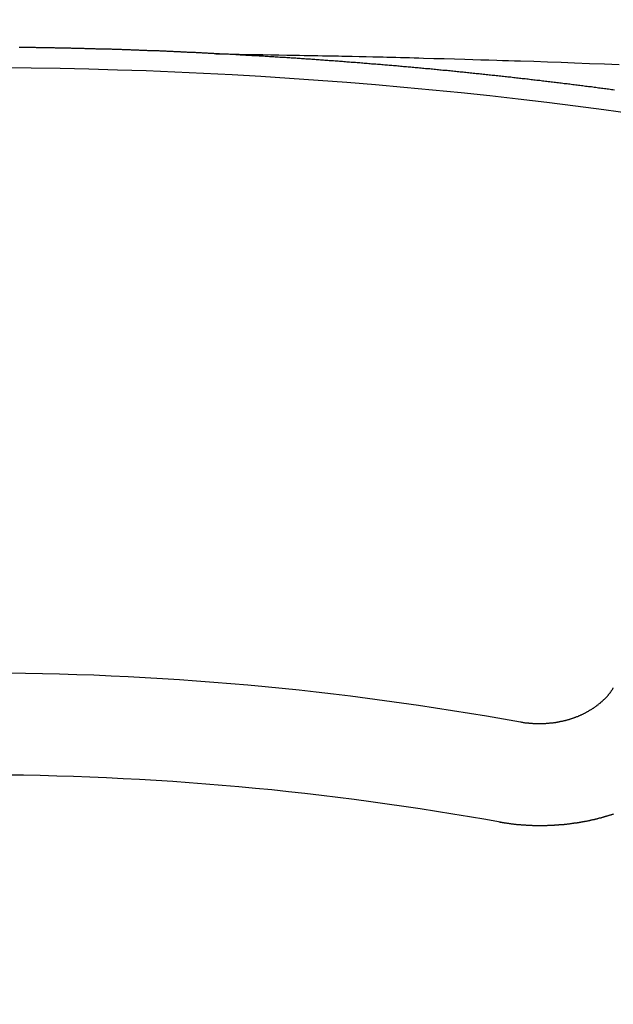
# Model space of a CAD drawing. Units: millimetres. Extents: x -109 to 26472, y -120 to 8847.
# Drawn here: x 15579 to 15583, y 6669 to 6676 of the extents above; entities that cross this region are included whole.
import ezdxf

# ---------------------------------------------------------------- set-up
doc = ezdxf.new("R2010")
doc.units = ezdxf.units.MM
doc.layers.add('150-機器', color=8, linetype='Continuous')
doc.layers.add('160-文字', color=254, linetype='Continuous')
doc.styles.add('KH001', font='txt')
doc.dimstyles.new('KH1xx030', dxfattribs={"dimscale": 30, "dimtxt": 2, "dimasz": 0.6, "dimexe": 0.3, "dimexo": 1.2, "dimgap": 0.5, "dimtad": 3, "dimdec": 1, "dimdsep": 46, "dimlunit": 6, "dimtxsty": 'KH001', "dimblk": 'DOT', "dimcen": 1, "dimdle": 1, "dimclrd": 256, "dimclre": 256, "dimclrt": 256, "dimadec": 0, "dimazin": 0, "dimtfac": 1, "dimtdec": 1, "dimtix": 1, "dimtmove": 2, "dimatfit": 3, "dimldrblk": 'CLOSEDBLANK', "dimfxl": 1, "dimtolj": 1, "dimtzin": 0, "dimlwd": -1, "dimlwe": -1, "dimarcsym": 0})

# ---------------------------------------------------------------- blocks, each defined once
blk = doc.blocks.new('F402_H')
at = {"layer": '150-機器', "color": 13, "linetype": 'Continuous'}
for points in [[(-1.595138, -266.135863), (-1.672682, -266.13735), (-1.750226, -266.13884), (-1.82777, -266.140338), (-1.905314, -266.141847), (-1.958173, -266.142881), (-2.011033, -266.143904), (-2.063893, -266.144895), (-2.116753, -266.145837), (-2.147173, -266.146355), (-2.177591, -266.146862), (-2.208011, -266.147353), (-2.238431, -266.147831), (-2.268602, -266.148294), (-2.298772, -266.148766), (-2.328941, -266.149269), (-2.35911, -266.149826), (-2.381801, -266.150292), (-2.404491, -266.150788), (-2.42718, -266.151303), (-2.44987, -266.151821), (-2.495498, -266.152842), (-2.541126, -266.153842), (-2.586756, -266.154829), (-2.632385, -266.15581), (-2.655075, -266.156302), (-2.677765, -266.156798), (-2.700455, -266.1573), (-2.723144, -266.157805), (-2.753316, -266.158485), (-2.783487, -266.159192), (-2.813657, -266.159954), (-2.843824, -266.160797), (-2.874245, -266.161748), (-2.904664, -266.162766), (-2.935082, -266.163797), (-2.965501, -266.164786), (-3.033566, -266.166696), (-3.101638, -266.168332), (-3.169712, -266.169941), (-3.237779, -266.171768), (-3.290641, -266.173451), (-3.343497, -266.17527), (-3.396356, -266.177084), (-3.449218, -266.178749), (-3.488114, -266.179827), (-3.527012, -266.18083), (-3.565909, -266.181823), (-3.604805, -266.182872), (-3.694331, -266.185657), (-3.783844, -266.188841), (-3.873351, -266.192248), (-3.962855, -266.195704), (-4.061095, -266.199423), (-4.159337, -266.203112), (-4.257577, -266.206837)], [(-4.225159, -266.375228), (-4.215186, -266.37423), (-4.206209, -266.373233), (-4.197233, -266.372236), (-4.18726, -266.370241), (-4.178283, -266.369244), (-4.16831, -266.368246), (-4.159334, -266.367249), (-4.14936, -266.365254), (-4.140384, -266.364257), (-4.13041, -266.36326), (-4.121434, -266.362262), (-4.111461, -266.360268), (-4.102485, -266.35927), (-4.092511, -266.358273), (-4.083535, -266.357275), (-4.073561, -266.355281), (-4.064585, -266.354283), (-4.054612, -266.353286), (-4.045635, -266.352289), (-4.035662, -266.351291), (-4.026686, -266.349297), (-4.016712, -266.348299), (-4.007736, -266.347302), (-3.997762, -266.346305), (-3.988786, -266.345307), (-3.978813, -266.343313), (-3.969837, -266.342315), (-3.959863, -266.341318), (-3.950887, -266.34032), (-3.940913, -266.339323), (-3.931937, -266.337328), (-3.921964, -266.336331), (-3.912987, -266.335334), (-3.903014, -266.334336), (-3.894038, -266.333339), (-3.884064, -266.332342), (-3.875088, -266.330347), (-3.865114, -266.32935), (-3.856138, -266.328352), (-3.846165, -266.327355), (-3.837189, -266.326358), (-3.827215, -266.32536), (-3.817241, -266.323365), (-3.808265, -266.322368), (-3.798292, -266.321371), (-3.789316, -266.320373), (-3.779342, -266.319376), (-3.770366, -266.318379), (-3.760392, -266.317381), (-3.751416, -266.316384), (-3.741443, -266.314389), (-3.732466, -266.313392), (-3.722493, -266.312395), (-3.713517, -266.311397), (-3.703543, -266.3104), (-3.694567, -266.309403), (-3.684593, -266.308405), (-3.675617, -266.307408), (-3.665644, -266.30641), (-3.65567, -266.304416), (-3.646694, -266.303418), (-3.63672, -266.302421), (-3.627744, -266.301424), (-3.617771, -266.300426), (-3.608795, -266.299429), (-3.598821, -266.298432), (-3.589845, -266.297434), (-3.579871, -266.296437), (-3.570895, -266.29544), (-3.560922, -266.294442), (-3.550948, -266.293445), (-3.541972, -266.29145), (-3.531998, -266.290453), (-3.523022, -266.289455), (-3.513049, -266.288458), (-3.504072, -266.287461), (-3.494099, -266.286463), (-3.485123, -266.285466), (-3.475149, -266.284469), (-3.465176, -266.283471), (-3.456199, -266.282474), (-3.446226, -266.281477), (-3.43725, -266.280479), (-3.427276, -266.279482), (-3.4183, -266.278485), (-3.408326, -266.277487), (-3.39935, -266.27649), (-3.389377, -266.275492), (-3.379403, -266.274495), (-3.370427, -266.273498), (-3.360453, -266.2725), (-3.351477, -266.271503), (-3.341504, -266.270506), (-3.332528, -266.269508), (-3.322554, -266.268511), (-3.31258, -266.267514), (-3.303604, -266.266516), (-3.293631, -266.265519), (-3.284655, -266.264522), (-3.274681, -266.263524), (-3.265705, -266.262527), (-3.255731, -266.26153), (-3.245758, -266.260532), (-3.236782, -266.259535), (-3.226808, -266.258537), (-3.217832, -266.25754), (-3.207858, -266.256543), (-3.198882, -266.255545), (-3.188909, -266.254548), (-3.178935, -266.253551), (-3.169959, -266.252553), (-3.159985, -266.251556), (-3.151009, -266.250559), (-3.141036, -266.249561), (-3.131062, -266.248564), (-3.122086, -266.247567), (-3.112112, -266.247567), (-3.103136, -266.246569), (-3.093163, -266.245572), (-3.083189, -266.244575), (-3.074213, -266.243577), (-3.064239, -266.24258), (-3.055263, -266.241582), (-3.04529, -266.240585), (-3.035316, -266.239588), (-3.02634, -266.23859), (-3.016366, -266.237593), (-3.00739, -266.236596), (-2.997417, -266.236596), (-2.987443, -266.235598), (-2.978467, -266.234601), (-2.968493, -266.233604), (-2.959517, -266.232606), (-2.949544, -266.231609), (-2.93957, -266.230612), (-2.930594, -266.229614), (-2.920621, -266.228617), (-2.911644, -266.228617), (-2.901671, -266.22762), (-2.891697, -266.226622), (-2.882721, -266.225625), (-2.872748, -266.224627), (-2.863771, -266.22363), (-2.853798, -266.222633), (-2.843824, -266.222633), (-2.834848, -266.221635), (-2.824875, -266.220638), (-2.814901, -266.219641), (-2.805925, -266.218643), (-2.795951, -266.217646), (-2.786975, -266.216649), (-2.777002, -266.216649), (-2.767028, -266.215651), (-2.758052, -266.214654), (-2.748078, -266.213657), (-2.739102, -266.212659), (-2.729129, -266.211662), (-2.719155, -266.211662), (-2.710179, -266.210664), (-2.700205, -266.209667), (-2.690232, -266.20867), (-2.681256, -266.207672), (-2.671282, -266.207672), (-2.662306, -266.206675), (-2.652332, -266.205678), (-2.642359, -266.20468), (-2.633383, -266.203683), (-2.623409, -266.203683), (-2.613436, -266.202686), (-2.604459, -266.201688), (-2.594486, -266.200691), (-2.584512, -266.200691), (-2.575536, -266.199694), (-2.565563, -266.198696), (-2.556586, -266.197699), (-2.546613, -266.196702), (-2.536639, -266.196702), (-2.527663, -266.195704), (-2.51769, -266.194707), (-2.507716, -266.193709), (-2.49874, -266.193709), (-2.488766, -266.192712), (-2.478793, -266.191715), (-2.469817, -266.190717), (-2.459843, -266.190717), (-2.450867, -266.18972), (-2.440893, -266.188723), (-2.43092, -266.187725), (-2.421944, -266.187725), (-2.41197, -266.186728), (-2.401997, -266.185731), (-2.39302, -266.185731), (-2.383047, -266.184733), (-2.373073, -266.183736), (-2.364097, -266.182739), (-2.354124, -266.182739), (-2.34415, -266.181741), (-2.335174, -266.180744), (-2.3252, -266.180744), (-2.315227, -266.179747), (-2.306251, -266.178749), (-2.296277, -266.177752), (-2.287301, -266.177752), (-2.277327, -266.176754), (-2.267354, -266.175757), (-2.258378, -266.175757), (-2.248404, -266.17476), (-2.238431, -266.173762), (-2.229454, -266.173762), (-2.219481, -266.172765), (-2.209507, -266.171768), (-2.200531, -266.171768), (-2.190558, -266.17077), (-2.180584, -266.169773), (-2.171608, -266.169773), (-2.161634, -266.168776), (-2.151661, -266.167778), (-2.142685, -266.167778), (-2.132711, -266.166781), (-2.122738, -266.165784), (-2.113761, -266.165784), (-2.103788, -266.164786), (-2.093814, -266.164786), (-2.084838, -266.163789), (-2.074865, -266.162792), (-2.064891, -266.162792), (-2.055915, -266.161794), (-2.045941, -266.160797), (-2.035968, -266.160797), (-2.026992, -266.159799), (-2.017018, -266.159799), (-2.007045, -266.158802), (-1.998068, -266.157805), (-1.988095, -266.157805), (-1.978121, -266.156807), (-1.969145, -266.156807), (-1.959172, -266.15581), (-1.949198, -266.15581), (-1.940222, -266.154813), (-1.930248, -266.153815), (-1.920275, -266.153815), (-1.911299, -266.152818), (-1.901325, -266.152818), (-1.891352, -266.151821), (-1.881378, -266.151821), (-1.872402, -266.150823), (-1.862428, -266.149826), (-1.852455, -266.149826), (-1.843479, -266.148829), (-1.833505, -266.148829), (-1.823531, -266.147831), (-1.814555, -266.147831), (-1.804582, -266.146834), (-1.794608, -266.146834), (-1.785632, -266.145837), (-1.775659, -266.145837), (-1.765685, -266.144839), (-1.756709, -266.144839), (-1.746735, -266.143842), (-1.736762, -266.142844), (-1.727786, -266.142844), (-1.717812, -266.141847), (-1.707838, -266.141847), (-1.697865, -266.14085), (-1.688889, -266.14085), (-1.678915, -266.139852), (-1.668942, -266.139852), (-1.659965, -266.138855), (-1.649992, -266.138855), (-1.640018, -266.137858), (-1.631042, -266.137858), (-1.621069, -266.13686), (-1.611095, -266.13686), (-1.602119, -266.135863)], [(-1.602119, -266.135863), (-1.595138, -266.135863), (-1.588156, -266.135863), (-1.582172, -266.134866), (-1.57519, -266.134866), (-1.568209, -266.134866), (-1.561227, -266.133868), (-1.555243, -266.133868), (-1.548262, -266.133868), (-1.54128, -266.132871), (-1.535296, -266.132871), (-1.528315, -266.132871), (-1.521333, -266.131874), (-1.515349, -266.131874), (-1.508368, -266.131874), (-1.501386, -266.130876), (-1.495402, -266.130876), (-1.488421, -266.130876), (-1.481439, -266.129879), (-1.475455, -266.129879), (-1.468474, -266.129879), (-1.461492, -266.128881), (-1.454511, -266.128881), (-1.448527, -266.128881), (-1.441545, -266.127884), (-1.434564, -266.127884), (-1.428579, -266.127884), (-1.421598, -266.126887), (-1.414616, -266.126887), (-1.408632, -266.126887), (-1.401651, -266.125889), (-1.394669, -266.125889), (-1.388685, -266.125889), (-1.381704, -266.124892), (-1.374722, -266.124892), (-1.367741, -266.124892), (-1.361757, -266.123895), (-1.354775, -266.123895), (-1.347794, -266.123895), (-1.34181, -266.123895), (-1.334828, -266.122897), (-1.327847, -266.122897), (-1.321863, -266.122897), (-1.314881, -266.1219), (-1.3079, -266.1219), (-1.300918, -266.1219), (-1.294934, -266.1219), (-1.287953, -266.120903), (-1.280971, -266.120903), (-1.274987, -266.120903), (-1.268006, -266.119905), (-1.261024, -266.119905), (-1.25504, -266.119905), (-1.248058, -266.119905), (-1.241077, -266.118908), (-1.235093, -266.118908), (-1.228111, -266.118908), (-1.22113, -266.117911), (-1.214148, -266.117911), (-1.208164, -266.117911), (-1.201183, -266.117911), (-1.194201, -266.116913), (-1.188217, -266.116913), (-1.181236, -266.116913), (-1.174254, -266.116913), (-1.16827, -266.115916), (-1.161289, -266.115916), (-1.154307, -266.115916), (-1.147326, -266.115916), (-1.141342, -266.114919), (-1.13436, -266.114919), (-1.127379, -266.114919), (-1.121395, -266.114919), (-1.114413, -266.113921), (-1.107432, -266.113921), (-1.10045, -266.113921), (-1.094466, -266.113921), (-1.087484, -266.112924), (-1.080503, -266.112924), (-1.074519, -266.112924), (-1.067537, -266.112924), (-1.060556, -266.111926), (-1.054572, -266.111926), (-1.04759, -266.111926), (-1.040609, -266.111926), (-1.033627, -266.110929), (-1.027643, -266.110929), (-1.020662, -266.110929), (-1.01368, -266.110929), (-1.007696, -266.110929), (-1.000715, -266.109932), (-0.993733, -266.109932), (-0.987749, -266.109932), (-0.980768, -266.109932), (-0.973786, -266.108934), (-0.966805, -266.108934), (-0.960821, -266.108934), (-0.953839, -266.108934), (-0.946858, -266.108934), (-0.940874, -266.107937), (-0.933892, -266.107937), (-0.926911, -266.107937), (-0.919929, -266.107937), (-0.913945, -266.107937), (-0.906963, -266.10694), (-0.899982, -266.10694), (-0.893998, -266.10694), (-0.887016, -266.10694), (-0.880035, -266.10694), (-0.874051, -266.105942), (-0.867069, -266.105942), (-0.860088, -266.105942), (-0.853106, -266.105942), (-0.847122, -266.105942), (-0.840141, -266.104945), (-0.833159, -266.104945), (-0.827175, -266.104945), (-0.820194, -266.104945), (-0.813212, -266.104945), (-0.806231, -266.104945), (-0.800247, -266.103948), (-0.793265, -266.103948), (-0.786284, -266.103948), (-0.7803, -266.103948), (-0.773318, -266.103948), (-0.766337, -266.10295), (-0.759355, -266.10295), (-0.753371, -266.10295), (-0.74639, -266.10295), (-0.739408, -266.10295), (-0.733424, -266.10295), (-0.726442, -266.101953), (-0.719461, -266.101953), (-0.713477, -266.101953), (-0.706495, -266.101953), (-0.699514, -266.101953), (-0.692532, -266.101953), (-0.686548, -266.101953), (-0.679567, -266.100956), (-0.672585, -266.100956), (-0.666601, -266.100956), (-0.65962, -266.100956), (-0.652638, -266.100956), (-0.645657, -266.100956), (-0.639673, -266.099958), (-0.632691, -266.099958), (-0.62571, -266.099958), (-0.619726, -266.099958), (-0.612744, -266.099958), (-0.605763, -266.099958), (-0.598781, -266.099958), (-0.592797, -266.099958), (-0.585816, -266.098961), (-0.578834, -266.098961), (-0.57285, -266.098961), (-0.565869, -266.098961), (-0.558887, -266.098961), (-0.551906, -266.098961), (-0.545921, -266.098961), (-0.53894, -266.098961), (-0.531959, -266.097964), (-0.525974, -266.097964), (-0.518993, -266.097964), (-0.512011, -266.097964), (-0.50503, -266.097964), (-0.499046, -266.097964), (-0.492064, -266.097964), (-0.485083, -266.097964), (-0.479099, -266.097964), (-0.472117, -266.096966), (-0.465136, -266.096966), (-0.458154, -266.096966), (-0.45217, -266.096966), (-0.445189, -266.096966), (-0.438207, -266.096966), (-0.432223, -266.096966), (-0.425242, -266.096966), (-0.41826, -266.096966), (-0.412276, -266.096966), (-0.405295, -266.095969), (-0.398313, -266.095969), (-0.391332, -266.095969), (-0.385348, -266.095969), (-0.378366, -266.095969), (-0.371385, -266.095969), (-0.3654, -266.095969), (-0.358419, -266.095969), (-0.351438, -266.095969), (-0.344456, -266.095969), (-0.338472, -266.095969), (-0.33149, -266.095969), (-0.324509, -266.094971), (-0.318525, -266.094971), (-0.311543, -266.094971), (-0.304562, -266.094971), (-0.29758, -266.094971)], [(-3.604804, -270.541174), (-3.608794, -270.541174), (-3.612783, -270.542171), (-3.615775, -270.543169), (-3.619764, -270.543169), (-3.623754, -270.544166), (-3.627743, -270.544166), (-3.630735, -270.545163), (-3.634725, -270.546161), (-3.638714, -270.546161), (-3.641706, -270.546161), (-3.645696, -270.547158), (-3.649685, -270.547158), (-3.653674, -270.548156), (-3.657664, -270.548156), (-3.660656, -270.549153), (-3.664645, -270.549153), (-3.668635, -270.549153), (-3.672624, -270.55015), (-3.676614, -270.55015), (-3.679606, -270.55015), (-3.683595, -270.55015), (-3.687584, -270.551148), (-3.691574, -270.551148), (-3.695563, -270.551148), (-3.699553, -270.551148), (-3.703542, -270.551148), (-3.706534, -270.551148), (-3.710524, -270.552145), (-3.714513, -270.552145), (-3.718502, -270.552145), (-3.722492, -270.552145), (-3.726481, -270.552145), (-3.730471, -270.552145), (-3.733463, -270.552145), (-3.737452, -270.552145), (-3.741442, -270.552145), (-3.745431, -270.552145), (-3.74942, -270.552145), (-3.75341, -270.551148), (-3.757399, -270.551148), (-3.761389, -270.551148), (-3.764381, -270.551148), (-3.76837, -270.551148), (-3.77236, -270.551148), (-3.776349, -270.55015), (-3.780338, -270.55015), (-3.784328, -270.55015), (-3.788317, -270.549153), (-3.791309, -270.549153), (-3.795299, -270.549153), (-3.799288, -270.548156), (-3.803277, -270.548156), (-3.807267, -270.548156), (-3.811256, -270.547158), (-3.815246, -270.547158), (-3.818238, -270.546161), (-3.822227, -270.546161), (-3.826217, -270.545163), (-3.830206, -270.545163), (-3.834195, -270.544166), (-3.838185, -270.544166), (-3.841177, -270.543169), (-3.845166, -270.542171), (-3.849156, -270.542171), (-3.853145, -270.541174), (-3.857135, -270.540177), (-3.860127, -270.540177), (-3.864116, -270.539179), (-3.868105, -270.538182), (-3.872095, -270.537185), (-3.875087, -270.537185), (-3.879076, -270.536187), (-3.883066, -270.53519), (-3.887055, -270.534193), (-3.890047, -270.533195), (-3.894037, -270.532198), (-3.898026, -270.532198), (-3.902016, -270.531201), (-3.905008, -270.530203), (-3.908997, -270.529206), (-3.912986, -270.528208), (-3.915978, -270.527211), (-3.919968, -270.526214), (-3.923957, -270.525216), (-3.926949, -270.524219), (-3.930939, -270.523222), (-3.933931, -270.521227), (-3.93792, -270.52023), (-3.94191, -270.519232), (-3.944902, -270.518235), (-3.948891, -270.517238), (-3.951883, -270.51624), (-3.955873, -270.514245), (-3.959862, -270.513248), (-3.962854, -270.512251), (-3.966843, -270.510256), (-3.969836, -270.509259), (-3.973825, -270.508261), (-3.976817, -270.506267), (-3.980806, -270.505269), (-3.983799, -270.504272), (-3.987788, -270.502277), (-3.99078, -270.50128), (-3.993772, -270.499285), (-3.997761, -270.498288), (-4.000754, -270.496293), (-4.004743, -270.495296), (-4.007735, -270.493301), (-4.010727, -270.492304), (-4.014716, -270.490309), (-4.017709, -270.489312), (-4.021698, -270.487317), (-4.02469, -270.485322), (-4.027682, -270.484325), (-4.030674, -270.48233), (-4.034664, -270.480335), (-4.037656, -270.479338), (-4.040648, -270.477343), (-4.04364, -270.475349), (-4.047629, -270.473354), (-4.050621, -270.472357), (-4.053613, -270.470362), (-4.056605, -270.468367), (-4.059597, -270.466373), (-4.062589, -270.464378), (-4.065582, -270.462383), (-4.068574, -270.461386), (-4.072563, -270.459391), (-4.075555, -270.457396), (-4.078547, -270.455402), (-4.081539, -270.453407), (-4.084531, -270.451412), (-4.087523, -270.449418), (-4.090515, -270.447423), (-4.09251, -270.445428), (-4.095502, -270.443433), (-4.098494, -270.441439), (-4.101486, -270.439444), (-4.104478, -270.437449), (-4.10747, -270.435455), (-4.110462, -270.43346), (-4.112457, -270.431465), (-4.115449, -270.42947), (-4.118441, -270.427476), (-4.121433, -270.424484), (-4.123428, -270.422489), (-4.12642, -270.420494), (-4.129412, -270.4185), (-4.131407, -270.416505), (-4.134399, -270.41451), (-4.136394, -270.411518), (-4.139386, -270.409523), (-4.142378, -270.407529), (-4.144372, -270.405534), (-4.147365, -270.402542), (-4.149359, -270.400547), (-4.152351, -270.398552), (-4.154346, -270.396558), (-4.156341, -270.393566), (-4.159333, -270.391571), (-4.161327, -270.389576), (-4.163322, -270.386584), (-4.166314, -270.38459), (-4.168309, -270.382595), (-4.170304, -270.379603), (-4.172298, -270.377608), (-4.17529, -270.375613), (-4.177285, -270.372621), (-4.17928, -270.370627), (-4.181275, -270.367635), (-4.183269, -270.36564), (-4.185264, -270.363645), (-4.187259, -270.360653), (-4.189253, -270.358658), (-4.191248, -270.355666), (-4.193243, -270.353672), (-4.195237, -270.35068), (-4.197232, -270.348685), (-4.199227, -270.34669), (-4.200224, -270.343698), (-4.202219, -270.341703), (-4.204214, -270.338711), (-4.206208, -270.336717), (-4.207206, -270.333724), (-4.2092, -270.33173), (-4.211195, -270.328738), (-4.212192, -270.326743), (-4.214187, -270.323751), (-4.215185, -270.320759), (-4.217179, -270.318764), (-4.218177, -270.315772)], [(-3.464178, -271.199427), (-3.46717, -271.200425), (-3.47116, -271.201422), (-3.474152, -271.201422), (-3.478141, -271.20242), (-3.481133, -271.20242), (-3.485123, -271.203417), (-3.488115, -271.203417), (-3.491107, -271.204414), (-3.495096, -271.204414), (-3.498088, -271.205412), (-3.502078, -271.206409), (-3.50507, -271.206409), (-3.509059, -271.207406), (-3.512051, -271.207406), (-3.516041, -271.208404), (-3.519033, -271.208404), (-3.523022, -271.209401), (-3.526014, -271.209401), (-3.530004, -271.210398), (-3.532996, -271.210398), (-3.536985, -271.211396), (-3.539977, -271.211396), (-3.543967, -271.212393), (-3.546959, -271.212393), (-3.550948, -271.21339), (-3.55394, -271.21339), (-3.557929, -271.21339), (-3.560922, -271.214388), (-3.564911, -271.214388), (-3.567903, -271.215385), (-3.571892, -271.215385), (-3.574885, -271.215385), (-3.578874, -271.216382), (-3.581866, -271.216382), (-3.585855, -271.216382), (-3.588847, -271.21738), (-3.592837, -271.21738), (-3.596826, -271.21738), (-3.599818, -271.218377), (-3.603808, -271.218377), (-3.6068, -271.218377), (-3.610789, -271.219375), (-3.613781, -271.219375), (-3.617771, -271.219375), (-3.620763, -271.219375), (-3.624752, -271.220372), (-3.628742, -271.220372), (-3.631734, -271.220372), (-3.635723, -271.220372), (-3.638715, -271.220372), (-3.642705, -271.221369), (-3.645697, -271.221369), (-3.649686, -271.221369), (-3.653675, -271.221369), (-3.656668, -271.221369), (-3.660657, -271.222367), (-3.663649, -271.222367), (-3.667638, -271.222367), (-3.671628, -271.222367), (-3.67462, -271.222367), (-3.678609, -271.222367), (-3.681601, -271.222367), (-3.685591, -271.223364), (-3.68958, -271.223364), (-3.692572, -271.223364), (-3.696562, -271.223364), (-3.699554, -271.223364), (-3.703543, -271.223364), (-3.706535, -271.223364), (-3.710525, -271.223364), (-3.714514, -271.223364), (-3.717506, -271.223364), (-3.721495, -271.223364), (-3.724488, -271.223364), (-3.728477, -271.223364), (-3.732466, -271.223364), (-3.735458, -271.223364), (-3.739448, -271.223364), (-3.743437, -271.223364), (-3.746429, -271.223364), (-3.750419, -271.223364), (-3.753411, -271.223364), (-3.7574, -271.223364), (-3.76139, -271.223364), (-3.764382, -271.223364), (-3.768371, -271.223364), (-3.771363, -271.223364), (-3.775353, -271.223364), (-3.779342, -271.223364), (-3.782334, -271.223364), (-3.786323, -271.222367), (-3.789316, -271.222367), (-3.793305, -271.222367), (-3.797294, -271.222367), (-3.800286, -271.222367), (-3.804276, -271.222367), (-3.807268, -271.222367), (-3.811257, -271.222367), (-3.815247, -271.221369), (-3.818239, -271.221369), (-3.822228, -271.221369), (-3.82522, -271.221369), (-3.82921, -271.221369), (-3.833199, -271.220372), (-3.836191, -271.220372), (-3.840181, -271.220372), (-3.843173, -271.220372), (-3.847162, -271.219375), (-3.851151, -271.219375), (-3.854144, -271.219375), (-3.858133, -271.219375), (-3.861125, -271.218377), (-3.865114, -271.218377), (-3.868106, -271.218377), (-3.872096, -271.218377), (-3.876085, -271.21738), (-3.879077, -271.21738), (-3.883067, -271.21738), (-3.886059, -271.216382), (-3.890048, -271.216382), (-3.894038, -271.216382), (-3.89703, -271.215385), (-3.901019, -271.215385), (-3.904011, -271.214388), (-3.908001, -271.214388), (-3.910993, -271.214388), (-3.914982, -271.21339), (-3.918972, -271.21339), (-3.921964, -271.212393), (-3.925953, -271.212393), (-3.928945, -271.212393), (-3.932934, -271.211396), (-3.935927, -271.211396), (-3.939916, -271.210398), (-3.942908, -271.210398), (-3.946897, -271.209401), (-3.950887, -271.209401), (-3.953879, -271.208404), (-3.957868, -271.208404), (-3.96086, -271.207406), (-3.96485, -271.207406), (-3.967842, -271.206409), (-3.971831, -271.206409), (-3.974823, -271.205412), (-3.978813, -271.205412), (-3.981805, -271.204414), (-3.985794, -271.204414), (-3.988786, -271.203417), (-3.992776, -271.203417), (-3.995768, -271.20242), (-3.999757, -271.201422), (-4.002749, -271.201422), (-4.006739, -271.200425), (-4.009731, -271.200425), (-4.01372, -271.199427), (-4.016712, -271.19843), (-4.020702, -271.19843), (-4.023694, -271.197433), (-4.027683, -271.197433), (-4.030675, -271.196435), (-4.034665, -271.195438), (-4.037657, -271.195438), (-4.041646, -271.194441), (-4.044638, -271.193443), (-4.048627, -271.192446), (-4.05162, -271.192446), (-4.055609, -271.191449), (-4.058601, -271.190451), (-4.06259, -271.190451), (-4.065582, -271.189454), (-4.069572, -271.188457), (-4.072564, -271.187459), (-4.075556, -271.187459), (-4.079545, -271.186462), (-4.082538, -271.185465), (-4.086527, -271.184467), (-4.089519, -271.184467), (-4.093508, -271.18347), (-4.0965, -271.182472), (-4.099493, -271.181475), (-4.103482, -271.180478), (-4.106474, -271.17948), (-4.110463, -271.17948), (-4.113455, -271.178483), (-4.116448, -271.177486), (-4.120437, -271.176488), (-4.123429, -271.175491), (-4.126421, -271.174494), (-4.13041, -271.173496), (-4.133403, -271.173496), (-4.137392, -271.172499), (-4.140384, -271.171502), (-4.143376, -271.170504), (-4.147365, -271.169507), (-4.150358, -271.168509), (-4.15335, -271.167512), (-4.157339, -271.166515), (-4.160331, -271.165517), (-4.163323, -271.16452), (-4.167313, -271.163523), (-4.170305, -271.162525), (-4.173297, -271.161528), (-4.176289, -271.160531), (-4.180278, -271.159533), (-4.18327, -271.158536), (-4.186262, -271.157539), (-4.190252, -271.156541), (-4.193244, -271.155544), (-4.196236, -271.154547), (-4.199228, -271.153549), (-4.203217, -271.152552), (-4.206209, -271.151554), (-4.209201, -271.150557), (-4.212193, -271.14956), (-4.216183, -271.148562), (-4.219175, -271.147565)]]:
    blk.add_lwpolyline(points, dxfattribs=at)
for centre, radius, start, end in [((0, -297.518075), 31.29136, 78.889558, 101.110442), ((0, -290.361896), 20.145859, 79.692249, 100.307751), ((0, -290.361896), 19.473642, 79.692249, 100.307751)]:
    blk.add_arc(centre, radius, start, end, dxfattribs=at)
blk = doc.blocks.new('_ClosedBlank')
at = {"color": 0, "linetype": 'ByBlock', "lineweight": -2}
for p, q in [((-1, 0.166667), (0, 0)), ((-1, 0.166667), (-1, -0.166667)), ((0, 0), (-1, -0.166667))]:
    blk.add_line(p, q, dxfattribs=at)
blk = doc.blocks.new('_Dot')
at = {"color": 0, "linetype": 'ByBlock', "lineweight": -2}
blk.add_line((-0.5, 0), (-1, 0), dxfattribs=at)
at = {"color": 0, "linetype": 'ByBlock', "const_width": 0.5}
blk.add_lwpolyline([(-0.25, 0, 1), (0.25, 0, 1)], format="xyb", close=True, dxfattribs=at)

msp = doc.modelspace()

# ---------------------------------------------------------------- linework, layer by layer
at = {"layer": '150-機器', "color": 13}
for radius in [90.5, 80.5]:
    msp.add_circle((15578.2944, 6736.5691), radius, dxfattribs=at)

# ---------------------------------------------------------------- block references
at = {"layer": '150-機器', "xscale": -1}
msp.add_blockref('F402_H', (15578.3017, 6941.7616), dxfattribs=at)

# ---------------------------------------------------------------- leaders
at = {"layer": '160-文字'}
msp.add_leader([(15695.3089, 6941.5691), (15155.2734, 5415.5695)], dimstyle='KH1xx030', override={"dimgap": 0.5, "dimtad": 1}, dxfattribs=at)
at = {"layer": '160-文字', "annotation_type": 0, "has_hookline": 1, "hookline_direction": 1, "text_width": 1266.54}
msp.add_leader([(15816.5075, 6920.3559), (15703.5145, 4883.5584), (15702.9145, 4883.5584)], dimstyle='KH1xx030', override={"dimgap": 0.5, "dimtad": 1}, dxfattribs=at)

doc.saveas('drawing.dxf')
